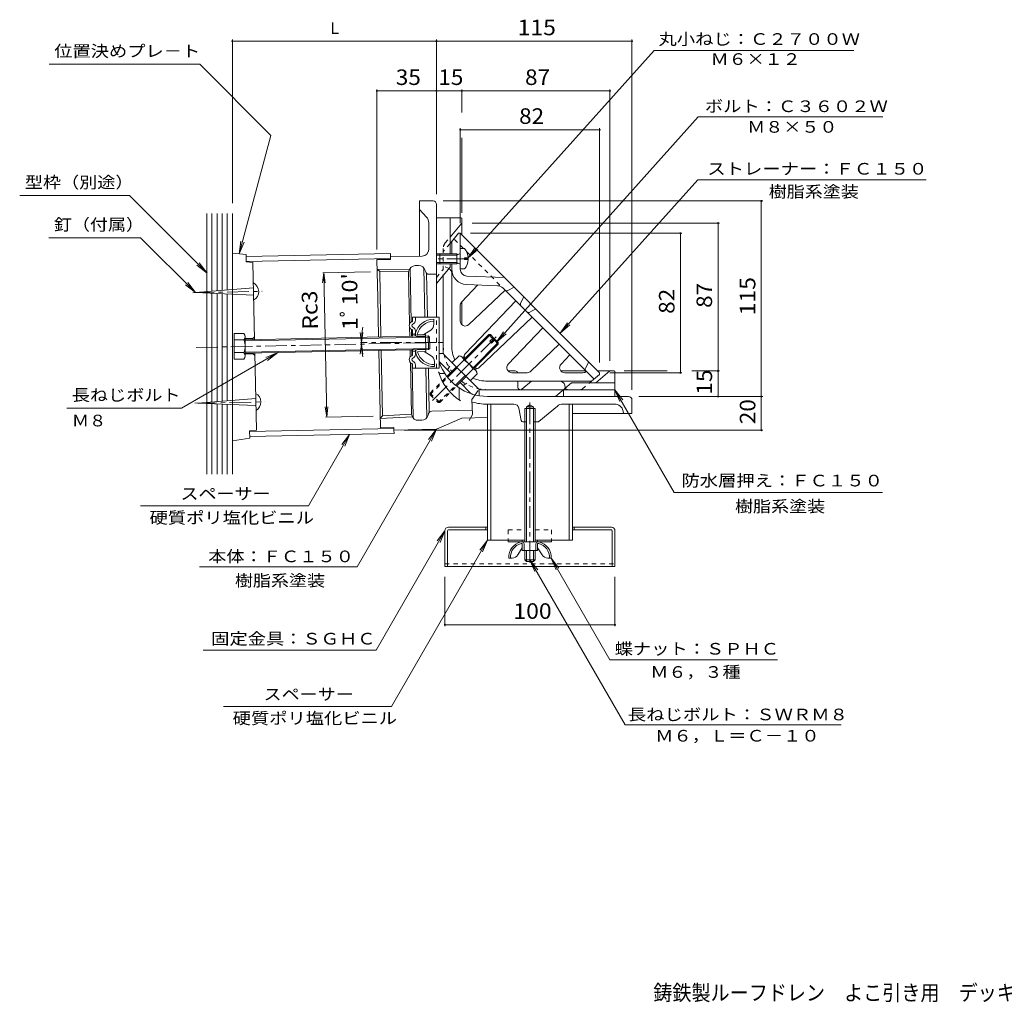
# Model space of a CAD drawing. Units: millimetres. Extents: x -511 to 822, y -584 to 546.
# Drawn here: x -511 to 68, y -570 to 8 of the extents above; entities that cross this region are included whole.
import ezdxf

# ---------------------------------------------------------------- set-up
doc = ezdxf.new("R2010")
doc.units = ezdxf.units.MM
doc.header["$LTSCALE"] = 3
doc.linetypes.add('JWW_CENTER1', pattern=[6.773333, 4.233333, -0.846667, 0.846667, -0.846667])
doc.linetypes.add('JWW_DASHED1', pattern=[1.693333, 0.846667, -0.846667])
for name, color, linetype in [('3-0', 7, 'Continuous'), ('3-1', 7, 'Continuous'), ('3-2', 7, 'Continuous'), ('3-3', 7, 'Continuous'), ('3-4', 7, 'Continuous'), ('3-5', 7, 'Continuous'), ('3-6', 7, 'Continuous'), ('3-9', 7, 'Continuous'), ('3-A', 7, 'Continuous'), ('3-B', 7, 'Continuous'), ('3-F', 7, 'Continuous'), ('F-4ﾚｲﾔ', 7, 'Continuous')]:
    doc.layers.add(name, color=color, linetype=linetype)
doc.styles.add('ＭＳ ゴシック', font='txt', dxfattribs={"height": 1})

msp = doc.modelspace()

# ---------------------------------------------------------------- linework, layer by layer
at = {"layer": '3-0', "color": 4, "linetype": 'Continuous', "lineweight": 9}
for p, q in [((-276.19, -98.38), (-276.19, -130.87)), ((-268.19, -98.38), (-276.19, -98.38)), ((-272.03, -107.84), (-276.19, -103.38)), ((-266.19, -100.38), (-266.19, -166.68)), ((-270.69, -111.25), (-270.69, -126.84)), ((-301.19, -132.88), (-293.19, -132.72)), ((-301.19, -132.88), (-300.73, -155.41)), ((-274.61, -130.84), (-293.22, -131.22)), ((-293.22, -131.22), (-293.19, -132.72)), ((-301.08, -138.44), (-282.14, -138.64)), ((-299.57, -139.93), (-301.08, -138.44)), ((-280.99, -169.5), (-281.63, -137.86)), ((-276.68, -136.38), (-278.64, -136.42)), ((-273.04, -166.68), (-273.63, -137.69)), ((-299.57, -139.93), (-282.62, -140.11)), ((-299.57, -139.93), (-298.79, -178.34)), ((-282.43, -139.4), (-282.62, -140.11)), ((-282.62, -140.11), (-282, -170.69)), ((-272.5, -140.1), (-272.77, -139.2)), ((-271.54, -166.68), (-272.07, -140.85)), ((-270.55, -141.51), (-266.19, -141.42)), ((-300.73, -155.41), (-300.26, -178.37)), ((-281.95, -172.75), (-281.85, -177.99)), ((-280.81, -177.97), (-280.9, -173.9)), ((-300.1, -186.37), (-299.17, -231.86)), ((-298.62, -186.34), (-297.84, -224.75)), ((-281.68, -185.99), (-281.6, -190.04)), ((-280.58, -189.27), (-280.65, -185.97)), ((-281.53, -193.39), (-280.91, -223.87)), ((-279.83, -226.09), (-280.49, -193.97)), ((-271.84, -225.93), (-272.43, -196.68)), ((-270.4, -222.71), (-270.93, -196.68)), ((-261.22, -199.92), (-263.53, -199.92)), ((-252.73, -208.41), (-252.73, -214.59)), ((-153.19, -213.38), (-236.19, -213.38)), ((-220.67, -217.88), (-236.19, -217.88)), ((-213.19, -219.38), (-211.19, -218.22)), ((-213.19, -220.38), (-213.19, -219.38)), ((-213.19, -219.38), (-209.19, -219.38)), ((-209.19, -219.38), (-211.19, -218.22)), ((-209.19, -220.38), (-209.19, -219.38)), ((-205.91, -228.15), (-195.07, -219.05)), ((-161.36, -217.88), (-191.86, -217.88)), ((-151.19, -215.38), (-151.19, -223.38)), ((-297.84, -224.75), (-299.29, -226.3)), ((-299.29, -226.3), (-280.38, -225.32)), ((-297.84, -224.75), (-280.91, -223.87)), ((-280.69, -224.58), (-280.91, -223.87)), ((-271.04, -224.38), (-270.8, -223.48)), ((-268.91, -221.99), (-245.09, -221.5)), ((-251.19, -226.13), (-236.19, -225.82)), ((-216.35, -227.57), (-217.73, -220.32)), ((-186.19, -223.38), (-151.19, -223.38)), ((-156.44, -221.98), (-156.19, -223.38)), ((-274.83, -227.36), (-276.79, -227.4)), ((-266.19, -232.69), (-251.19, -226.13)), ((-215.36, -228.38), (-213.19, -228.38)), ((-206.55, -228.38), (-209.19, -228.38)), ((-299.17, -231.86), (-291.18, -231.7)), ((-291.18, -231.7), (-291.15, -233.19)), ((-291.15, -233.19), (-266.19, -232.69))]:
    msp.add_line(p, q, dxfattribs=at)
at = {"layer": '3-0', "color": 4, "linetype": 'JWW_CENTER1', "lineweight": 9}
for p, q in [((-231.09, -178.28), (-268.5, -215.68)), ((-407.47, -184.55), (-262.42, -181.6)), ((-266.19, -181.68), (-310.93, -181.68)), ((-211.19, -216.95), (-211.19, -311.07))]:
    msp.add_line(p, q, dxfattribs=at)
at = {"layer": '3-0', "color": 4, "linetype": 'Continuous', "lineweight": 9}
for centre, radius, start, end in [((-268.19, -100.38), 2, 0, 90), ((-275.69, -111.25), 5, 0, 43.00079), ((-274.69, -126.84), 4, 271.16652, 0), ((-278.56, -140.42), 4, 91.16653, 165.22177), ((-276.6, -140.38), 4, 17.11186, 91.16603), ((-270.59, -139.51), 2, 197.11217, 271.16705), ((-236.19, -183.38), 30, 198.79724, 270), ((-263.53, -198.42), 1.5, 196.39012, 270), ((-236.19, -190.38), 30, 196.39024, 238.14407), ((-153.19, -215.38), 2, 0, 90), ((-251.23, -214.59), 1.5, 180, 238.14412), ((-236.19, -183.38), 34.5, 254.74236, 270), ((-220.67, -220.88), 3, 10.78426, 90), ((-191.86, -222.88), 5, 90, 130.00005), ((-161.36, -222.88), 5, 10.30482, 90), ((-276.87, -223.4), 4, 197.11186, 271.16653), ((-274.91, -223.36), 4, 271.16603, 345.22067), ((-268.87, -223.99), 2, 91.16701, 165.22163), ((-215.36, -227.38), 1, 190.78436, 270), ((-206.55, -227.38), 1, 270, 310.0004)]:
    msp.add_arc(centre, radius, start, end, dxfattribs=at)
at = {"layer": '3-1', "color": 2, "linetype": 'Continuous', "lineweight": 9}
for p, q in [((-251.69, -108.38), (-266.19, -108.38)), ((-266.19, -166.68), (-266.19, -108.38)), ((-258.19, -129.38), (-258.19, -108.38)), ((-251.19, -108.88), (-251.19, -118.38)), ((-251.19, -111.38), (-258.19, -119.72)), ((-264.19, -129.38), (-266.19, -129.38)), ((-264.19, -130.25), (-266.19, -130.25)), ((-264.19, -134.51), (-266.19, -134.51)), ((-264.19, -135.38), (-266.19, -135.38)), ((-258.19, -137.38), (-266.19, -146.91)), ((-258.19, -137.38), (-258.19, -135.38)), ((-262.19, -187.54), (-262.19, -142.15)), ((-251.19, -157.64), (-251.19, -171.18)), ((-262.19, -188.17), (-264.59, -188.17)), ((-241.42, -208.94), (-261.75, -188.61)), ((-257.95, -199.48), (-264.18, -193.24)), ((-219.8, -198.38), (-223.99, -198.38)), ((-178.26, -198.38), (-192.98, -198.38)), ((-164.19, -198.38), (-172.53, -205.38)), ((-161.69, -198.38), (-171.19, -198.38)), ((-161.19, -198.88), (-161.19, -213.38)), ((-246.06, -211.36), (-252.29, -205.14)), ((-218.3, -204.38), (-218.3, -207.91)), ((-210.34, -204.38), (-215.89, -209.04)), ((-186.66, -205.38), (-196.19, -213.38)), ((-186.66, -205.38), (-161.19, -205.38)), ((-240.98, -209.38), (-240.98, -212.99)), ((-240.36, -209.38), (-161.19, -209.38)), ((-236.19, -213.38), (-161.19, -213.38)), ((-191.42, -209.38), (-191.42, -213.38))]:
    msp.add_line(p, q, dxfattribs=at)
at = {"layer": '3-1', "color": 2, "linetype": 'JWW_DASHED1', "lineweight": 9}
for p, q in [((-261.02, -123.09), (-258.19, -119.72)), ((-262.19, -126.31), (-262.19, -142.15)), ((-266.19, -143.38), (-262.19, -138.61)), ((-262.19, -188.17), (-262.19, -187.54)), ((-259.72, -197.71), (-256.89, -193.47)), ((-250.52, -206.9), (-246.28, -204.08))]:
    msp.add_line(p, q, dxfattribs=at)
at = {"layer": '3-1', "color": 2, "linetype": 'Continuous', "lineweight": 9}
for centre, radius, start, end in [((-251.69, -108.88), 0.5, 0, 90), ((-260.69, -187.54), 1.5, 180, 225.00034), ((-236.19, -183.38), 15, 203.64604, 209.53284), ((-262.05, -191.13), 3, 212.26132, 225), ((-236.19, -183.38), 30, 198.79665, 270), ((-236.19, -183.38), 15, 240.465, 246.35405), ((-219.8, -199.88), 1.5, 19.47337, 90), ((-161.69, -198.88), 0.5, 0, 90), ((-216.83, -207.91), 1.47, 180, 309.99997), ((-243.94, -209.24), 3, 224.99983, 253.31512), ((-240.36, -207.88), 1.5, 225, 270)]:
    msp.add_arc(centre, radius, start, end, dxfattribs=at)
at = {"layer": '3-1', "color": 2, "linetype": 'JWW_DASHED1', "lineweight": 9}
for centre, radius, start, end in [((-257.19, -126.31), 5, 140.00005, 180), ((-236.19, -183.38), 26, 180, 216.1494), ((-236.19, -183.38), 26, 233.84912, 270)]:
    msp.add_arc(centre, radius, start, end, dxfattribs=at)
at = {"layer": '3-2', "color": 6, "linetype": 'Continuous', "lineweight": 9}
for p, q in [((-258.19, -123.34), (-253.19, -117.38)), ((-253.19, -117.38), (-252.19, -117.38)), ((-252.19, -138.53), (-252.19, -117.38)), ((-252.19, -117.38), (-170.19, -199.38)), ((-257.19, -122.69), (-257.19, -129.38)), ((-257.19, -183.38), (-257.19, -135.38)), ((-226.19, -143.38), (-248.34, -142.53)), ((-251.37, -157.87), (-241.79, -147.78)), ((-230.3, -148.22), (-248.54, -147.52)), ((-226.96, -149.69), (-173.49, -203.15)), ((-224.15, -150.98), (-220.53, -149.04)), ((-220.68, -149.11), (-220.57, -149)), ((-247.13, -171.12), (-225.78, -150.86)), ((-216.67, -158.46), (-214.73, -154.84)), ((-252.19, -168.94), (-252.19, -159.94)), ((-219.58, -157.06), (-249.29, -188.36)), ((-211.27, -163.86), (-207.66, -161.91)), ((-209.87, -166.77), (-241.17, -196.48)), ((-223.93, -194.31), (-203.67, -172.97)), ((-210.69, -198.56), (-193.96, -182.68)), ((-192.92, -194.31), (-187.76, -188.88)), ((-178.5, -196.63), (-176.55, -193.02)), ((-221.75, -199.38), (-212.75, -199.38)), ((-190.75, -199.38), (-180.08, -199.38)), ((-176.15, -205.38), (-170.19, -200.38)), ((-170.19, -199.38), (-170.19, -200.38)), ((-236.19, -204.38), (-174.96, -204.38)), ((-190.43, -208.17), (-190.71, -206.79))]:
    msp.add_line(p, q, dxfattribs=at)
at = {"layer": '3-2', "color": 6, "linetype": 'JWW_DASHED1', "lineweight": 9}
for p, q in [((-250.26, -126.38), (-255.96, -120.68)), ((-258.19, -123.34), (-262.19, -128.1)), ((-248.56, -128.08), (-226.96, -149.69)), ((-258.84, -138.16), (-262.19, -136.48)), ((-180.5, -209.03), (-176.15, -205.38))]:
    msp.add_line(p, q, dxfattribs=at)
at = {"layer": '3-2', "color": 6, "linetype": 'JWW_CENTER1', "lineweight": 9}
msp.add_line((-247.33, -132.38), (-266.78, -132.38), dxfattribs=at)
at = {"layer": '3-2', "color": 6, "linetype": 'Continuous', "lineweight": 9}
for centre, radius, start, end in [((-255.69, -122.69), 1.5, 140.00024, 179.99966), ((-260.19, -140.84), 3, 0, 63.32513), ((-248.19, -138.53), 9, 179.99989, 267.79736), ((-248.19, -138.53), 4, 180, 267.79758), ((-230.49, -153.22), 5, 44.99969, 87.79678), ((-224.86, -149.66), 1.5, 225.00101, 298.30215), ((-249.19, -159.94), 3, 136.50002, 179.99966), ((-215.35, -159.17), 1.5, 151.6993, 224.99966), ((-211.98, -162.54), 1.5, 224.99899, 298.30003), ((-249.19, -168.94), 3, 180.00034, 313.49998), ((-236.19, -183.38), 21, 179.9998, 204.07501), ((-247.11, -190.43), 3, 136.50002, 193.63495), ((-243.24, -194.3), 3, 256.36258, 313.49998), ((-221.75, -196.38), 3, 136.50002, 269.99966), ((-190.75, -196.38), 3, 136.50002, 269.99966), ((-177.18, -197.34), 1.5, 151.6993, 224.99966), ((-236.19, -183.38), 21, 245.92468, 269.9998), ((-212.75, -196.38), 3, 270.00034, 313.49998), ((-180.08, -196.38), 3, 269.9995, 312.49084), ((-193.65, -207.38), 3, 11.30984, 90), ((-188.96, -207.88), 1.5, 191.31015, 203.1907)]:
    msp.add_arc(centre, radius, start, end, dxfattribs=at)
at = {"layer": '3-2', "color": 6, "linetype": 'JWW_DASHED1', "lineweight": 9}
for centre, start, end in [((-188.96, -207.88), 203.192, 269.99966), ((-181.46, -207.88), 269.99966, 309.99969)]:
    msp.add_arc(centre, 1.5, start, end, dxfattribs=at)
at = {"layer": '3-3', "color": 4, "linetype": 'Continuous', "lineweight": 9}
for p, q in [((-378.15, -130.95), (-293.26, -129.22)), ((-378.09, -133.94), (-293.2, -132.22)), ((-293.2, -132.22), (-293.26, -129.22)), ((-376.05, -233.92), (-291.17, -232.2)), ((-375.99, -236.92), (-291.11, -235.19)), ((-291.15, -233.19), (-291.11, -235.19)), ((-223.94, -297.88), (-223.94, -298.88)), ((-223.94, -298.88), (-198.44, -298.88)), ((-215.69, -297.88), (-215.69, -298.88)), ((-206.69, -297.88), (-206.69, -298.88)), ((-198.44, -297.88), (-198.44, -298.88))]:
    msp.add_line(p, q, dxfattribs=at)
at = {"layer": '3-3', "color": 4, "linetype": 'JWW_DASHED1', "lineweight": 9}
for p, q in [((-223.94, -291.88), (-214.19, -291.88)), ((-223.94, -291.88), (-223.94, -297.88)), ((-208.19, -291.88), (-198.44, -291.88)), ((-198.44, -291.88), (-198.44, -297.88))]:
    msp.add_line(p, q, dxfattribs=at)
at = {"layer": '3-4', "color": 7, "linetype": 'Continuous', "lineweight": 9}
for p, q in [((-386.19, -3.48), (-386.19, -99.7)), ((-386.19, -4.38), (-266.19, -4.38)), ((-266.19, -3.48), (-266.19, -94.38)), ((-151.19, -4.38), (-266.19, -4.38)), ((-151.19, -3.48), (-151.19, -209.38)), ((-301.19, -32.75), (-301.19, -126.88)), ((-266.19, -33.65), (-301.19, -33.65)), ((-266.19, -32.75), (-266.19, -94.38)), ((-251.19, -33.65), (-266.19, -33.65)), ((-251.19, -32.75), (-251.19, -46.26)), ((-251.19, -33.65), (-164.19, -33.65)), ((-164.19, -32.75), (-164.19, -192.38)), ((-252.19, -55.61), (-252.19, -111.38)), ((-252.19, -56.51), (-170.19, -56.51)), ((-170.19, -55.61), (-170.19, -193.38)), ((-251.19, -61.22), (-251.19, -105.38)), ((-74.23, -98.38), (-262.19, -98.38)), ((-75.13, -213.38), (-75.13, -98.38)), ((-99.68, -111.38), (-245.19, -111.38)), ((-100.58, -198.38), (-100.58, -111.38)), ((-121.79, -117.38), (-246.19, -117.38)), ((-122.69, -117.38), (-122.69, -199.38)), ((-121.79, -199.38), (-164.19, -199.38)), ((-130.58, -198.38), (-155.69, -198.38)), ((-99.68, -198.38), (-116.02, -198.38)), ((-100.58, -213.38), (-100.58, -198.38)), ((-74.23, -213.38), (-147.19, -213.38)), ((-75.13, -233.19), (-75.13, -213.38)), ((-74.23, -233.19), (-285.15, -233.19)), ((-261.19, -348.55), (-261.19, -319.38)), ((-161.19, -348.55), (-161.19, -319.38)), ((-261.19, -347.65), (-161.19, -347.65))]:
    msp.add_line(p, q, dxfattribs=at)
at = {"layer": '3-4', "color": 6, "linetype": 'Continuous', "lineweight": 9}
for p, q in [((-378.17, -129.95), (-386.19, -129.13)), ((-386.19, -129.13), (-386.19, -239.39)), ((-378.09, -134.19), (-378.17, -129.95)), ((-374.08, -134.61), (-378.09, -134.19)), ((-374.08, -134.61), (-373.16, -179.85)), ((-374.17, -179.35), (-378.69, -179.35)), ((-374.17, -179.35), (-373.19, -178.33)), ((-374.17, -179.35), (-374.15, -179.87)), ((-373.98, -188.35), (-378.69, -188.35)), ((-373.99, -187.87), (-373.98, -188.35)), ((-373.98, -188.35), (-372.96, -189.33)), ((-372.99, -187.85), (-372.07, -233.09)), ((-372.07, -233.09), (-376.06, -233.67)), ((-376.06, -233.67), (-375.97, -237.92)), ((-375.97, -237.92), (-386.19, -239.39))]:
    msp.add_line(p, q, dxfattribs=at)
at = {"layer": '3-4', "color": 6, "linetype": 'JWW_CENTER1', "lineweight": 9}
for p, q in [((-409.53, -152.35), (-368.74, -151.52)), ((-408.21, -217.35), (-367.42, -216.52))]:
    msp.add_line(p, q, dxfattribs=at)
at = {"layer": '3-4', "color": 7, "linetype": 'Continuous', "lineweight": 9, "const_width": 0.6}
for points in [[(-385.89, -4.38, 0.414214), (-386.19, -4.08, 0.414214), (-386.49, -4.38, 0.414214), (-386.19, -4.68, 0.414214)], [(-265.89, -4.38, 0.414214), (-266.19, -4.08, 0.414214), (-266.49, -4.38, 0.414214), (-266.19, -4.68, 0.414214)], [(-150.89, -4.38, 0.414214), (-151.19, -4.08, 0.414214), (-151.49, -4.38, 0.414214), (-151.19, -4.68, 0.414214)], [(-300.89, -33.65, 0.414214), (-301.19, -33.35, 0.414214), (-301.49, -33.65, 0.414214), (-301.19, -33.95, 0.414214)], [(-265.89, -33.65, 0.414214), (-266.19, -33.35, 0.414214), (-266.49, -33.65, 0.414214), (-266.19, -33.95, 0.414214)], [(-250.89, -33.65, 0.414214), (-251.19, -33.35, 0.414214), (-251.49, -33.65, 0.414214), (-251.19, -33.95, 0.414214)], [(-163.89, -33.65, 0.414214), (-164.19, -33.35, 0.414214), (-164.49, -33.65, 0.414214), (-164.19, -33.95, 0.414214)], [(-251.89, -56.51, 0.414214), (-252.19, -56.21, 0.414214), (-252.49, -56.51, 0.414214), (-252.19, -56.81, 0.414214)], [(-169.89, -56.51, 0.414214), (-170.19, -56.21, 0.414214), (-170.49, -56.51, 0.414214), (-170.19, -56.81, 0.414214)], [(-74.83, -98.38, 0.414214), (-75.13, -98.08, 0.414214), (-75.43, -98.38, 0.414214), (-75.13, -98.68, 0.414214)], [(-100.28, -111.38, 0.414214), (-100.58, -111.08, 0.414214), (-100.88, -111.38, 0.414214), (-100.58, -111.68, 0.414214)], [(-122.39, -117.38, 0.414214), (-122.69, -117.08, 0.414214), (-122.99, -117.38, 0.414214), (-122.69, -117.68, 0.414214)], [(-122.39, -199.38, 0.414214), (-122.69, -199.08, 0.414214), (-122.99, -199.38, 0.414214), (-122.69, -199.68, 0.414214)], [(-100.28, -198.38, 0.414214), (-100.58, -198.08, 0.414214), (-100.88, -198.38, 0.414214), (-100.58, -198.68, 0.414214)], [(-100.28, -213.38, 0.414214), (-100.58, -213.08, 0.414214), (-100.88, -213.38, 0.414214), (-100.58, -213.68, 0.414214)], [(-74.83, -213.38, 0.414214), (-75.13, -213.08, 0.414214), (-75.43, -213.38, 0.414214), (-75.13, -213.68, 0.414214)], [(-74.83, -233.19, 0.414214), (-75.13, -232.89, 0.414214), (-75.43, -233.19, 0.414214), (-75.13, -233.49, 0.414214)], [(-260.89, -347.65, 0.414214), (-261.19, -347.35, 0.414214), (-261.49, -347.65, 0.414214), (-261.19, -347.95, 0.414214)], [(-160.89, -347.65, 0.414214), (-161.19, -347.35, 0.414214), (-161.49, -347.65, 0.414214), (-161.19, -347.95, 0.414214)]]:
    msp.add_lwpolyline(points, format="xyb", close=True, dxfattribs=at)
at = {"layer": '3-5', "color": 7, "linetype": 'Continuous', "lineweight": 9}
for p, q in [((-138.23, -9.81), (-247.6, -131.9)), ((-20.68, -9.81), (-138.23, -9.81)), ((-405.41, -17.9), (-493.91, -17.9)), ((-363.5, -59.81), (-405.41, -17.9)), ((-112.22, -48.96), (-230.94, -181.48)), ((-3.59, -48.96), (-112.22, -48.96)), ((-382.18, -129.54), (-363.5, -59.81)), ((-112.43, -85.86), (-193.37, -176.2)), ((21.86, -85.86), (-112.43, -85.86)), ((-446.78, -95.1), (-511.28, -95.1)), ((-401.08, -140.8), (-446.78, -95.1)), ((-440.17, -119.99), (-494.17, -119.99)), ((-407.85, -152.31), (-440.17, -119.99)), ((-382.18, -129.54), (-381.2, -122.1)), ((-382.18, -129.54), (-379.31, -122.61)), ((-247.6, -131.9), (-243.37, -125.71)), ((-247.6, -131.9), (-241.91, -127.01)), ((-401.08, -140.8), (-407.03, -136.23)), ((-401.08, -140.8), (-405.65, -134.85)), ((-407.85, -152.31), (-413.8, -147.75)), ((-407.85, -152.31), (-412.41, -146.36)), ((-193.37, -176.2), (-189.13, -170.01)), ((-193.37, -176.2), (-187.67, -171.32)), ((-230.94, -181.48), (-226.7, -175.29)), ((-230.94, -181.48), (-225.24, -176.6)), ((-359.56, -187.58), (-416.11, -220.23)), ((-359.56, -187.58), (-366.49, -190.45)), ((-359.56, -187.58), (-365.51, -192.14)), ((-161.19, -209.38), (-126.32, -269.78)), ((-161.19, -209.38), (-158.32, -216.31)), ((-161.19, -209.38), (-156.62, -215.33)), ((-416.11, -220.23), (-483.61, -220.23)), ((-341.51, -277.72), (-317.26, -235.73)), ((-317.26, -235.73), (-321.83, -241.68)), ((-317.26, -235.73), (-320.13, -242.66)), ((-312.9, -313.59), (-266.19, -232.69)), ((-266.19, -232.69), (-270.76, -238.64)), ((-266.19, -232.69), (-269.06, -239.62)), ((-126.32, -269.78), (-3.9, -269.78)), ((-440.2, -277.72), (-341.51, -277.72)), ((-261.19, -292.38), (-301.7, -362.54)), ((-261.19, -292.38), (-265.76, -298.33)), ((-261.19, -292.38), (-264.06, -299.31)), ((-236.19, -297.88), (-292.65, -395.68)), ((-236.19, -297.88), (-240.76, -303.83)), ((-236.19, -297.88), (-239.06, -304.81)), ((-211.19, -309.38), (-155.15, -406.45)), ((-211.19, -309.38), (-206.62, -315.33)), ((-211.19, -309.38), (-208.32, -316.31)), ((-198.69, -308.38), (-164.16, -368.19)), ((-198.69, -308.38), (-194.12, -314.33)), ((-198.69, -308.38), (-195.82, -315.31)), ((-405.51, -313.59), (-312.9, -313.59)), ((-403.42, -362.54), (-301.7, -362.54)), ((-164.16, -368.19), (-65.58, -368.19)), ((-391.35, -395.68), (-292.65, -395.68)), ((-155.15, -406.45), (-28.19, -406.45))]:
    msp.add_line(p, q, dxfattribs=at)
at = {"layer": '3-6', "color": 6, "linetype": 'Continuous', "lineweight": 9}
for p, q in [((-264.59, -166.68), (-280.19, -166.68)), ((-280.19, -166.68), (-280.19, -168.47)), ((-278.59, -166.68), (-278.59, -168.47)), ((-264.59, -196.68), (-264.59, -166.68)), ((-280.19, -174.88), (-280.19, -177.96)), ((-280.19, -176.68), (-278.59, -176.68)), ((-278.59, -174.88), (-278.59, -177.39)), ((-280.19, -185.96), (-280.19, -188.47)), ((-280.19, -186.68), (-278.59, -186.68)), ((-278.59, -185.93), (-278.59, -188.47)), ((-280.19, -194.88), (-280.19, -196.68)), ((-264.59, -196.68), (-280.19, -196.68)), ((-278.59, -194.88), (-278.59, -196.68)), ((-236.19, -297.88), (-236.19, -217.88)), ((-234.19, -297.88), (-234.19, -217.88)), ((-188.19, -217.88), (-188.19, -297.88)), ((-186.19, -217.88), (-186.19, -297.88)), ((-236.19, -297.88), (-214.19, -297.88)), ((-208.19, -297.88), (-186.19, -297.88))]:
    msp.add_line(p, q, dxfattribs=at)
at = {"layer": '3-6', "color": 6, "linetype": 'JWW_DASHED1', "lineweight": 9}
msp.add_line((-266.19, -196.68), (-266.19, -166.68), dxfattribs=at)
at = {"layer": '3-6', "color": 6, "linetype": 'Continuous', "lineweight": 9}
for centre, radius, start, end in [((-279.63, -171.68), 2.56, 116.01437, 243.98563), ((-281.19, -168.47), 1, 296.01437, 0), ((-279.63, -171.68), 0.962, 116.01437, 243.98563), ((-281.19, -168.47), 2.6, 296.01437, 0), ((-281.19, -174.88), 2.6, 0, 63.98563), ((-281.19, -174.88), 1, 0, 63.98563), ((-279.63, -191.68), 2.56, 116.01437, 243.98563), ((-281.19, -188.47), 1, 296.01437, 0), ((-279.63, -191.68), 0.962, 116.01437, 243.98563), ((-281.19, -188.47), 2.6, 296.01437, 0), ((-281.19, -194.88), 1, 0, 63.98563), ((-281.19, -194.88), 2.6, 0, 63.98563)]:
    msp.add_arc(centre, radius, start, end, dxfattribs=at)
at = {"layer": '3-9', "color": 7, "linetype": 'Continuous', "lineweight": 9}
for p, q in [((-401.19, -105.7), (-401.19, -151.77)), ((-398.19, -105.7), (-398.19, -151.52)), ((-395.19, -105.7), (-395.19, -151.28)), ((-392.19, -105.7), (-392.19, -151.03)), ((-389.19, -105.7), (-389.19, -150.78)), ((-386.19, -105.7), (-386.19, -129.13)), ((-401.19, -152.59), (-401.19, -216.88)), ((-398.19, -152.71), (-398.19, -216.63)), ((-395.19, -152.83), (-395.19, -216.38)), ((-392.19, -152.96), (-392.19, -216.14)), ((-389.19, -153.08), (-389.19, -215.89)), ((-401.19, -217.53), (-401.19, -259.06)), ((-398.19, -217.66), (-398.19, -259.06)), ((-395.19, -217.78), (-395.19, -259.06)), ((-392.19, -217.9), (-392.19, -259.06)), ((-389.19, -218.03), (-389.19, -259.06)), ((-386.19, -239.39), (-386.19, -259.06))]:
    msp.add_line(p, q, dxfattribs=at)
at = {"layer": '3-A', "color": 2, "linetype": 'Continuous', "lineweight": 9}
for p, q in [((-249.59, -126.38), (-252.19, -126.38)), ((-252.19, -126.38), (-252.19, -138.38)), ((-264.19, -129.38), (-264.19, -135.38)), ((-254.19, -129.38), (-264.19, -129.38)), ((-254.19, -130.25), (-264.19, -130.25)), ((-254.19, -130.25), (-252.32, -129.2)), ((-254.19, -129.38), (-253.43, -129.82)), ((-254.19, -129.38), (-254.19, -135.38)), ((-249.59, -132.86), (-249.59, -131.9)), ((-247.6, -131.9), (-249.59, -131.9)), ((-247.6, -132.86), (-249.59, -132.86)), ((-254.19, -134.51), (-264.19, -134.51)), ((-254.19, -135.38), (-264.19, -135.38)), ((-254.19, -134.51), (-252.32, -135.56)), ((-254.19, -135.38), (-253.43, -134.94)), ((-249.59, -138.38), (-252.19, -138.38)), ((-373.77, -149.52), (-407.85, -152.31)), ((-407.85, -152.31), (-373.69, -153.72)), ((-267.74, -170.85), (-267.8, -167.84)), ((-378.69, -179.97), (-270.97, -177.77)), ((-378.69, -180.64), (-270.28, -178.44)), ((-278.6, -177.93), (-278.63, -176.26)), ((-272.62, -176.94), (-277.41, -177.04)), ((-272.59, -178.14), (-277.39, -178.24)), ((-269.54, -174.27), (-273.62, -176.96)), ((-272.41, -186.94), (-272.62, -176.94)), ((-270.28, -178.44), (-270.97, -177.77)), ((-270.97, -177.77), (-270.81, -185.77)), ((-270.28, -178.44), (-270.15, -185.08)), ((-249.82, -191.35), (-235.44, -176.97)), ((-249.32, -191.84), (-234.45, -176.97)), ((-235.44, -176.97), (-234.45, -176.97)), ((-235.44, -176.97), (-233.14, -179.27)), ((-234.77, -180.9), (-232.65, -178.78)), ((-234.45, -176.97), (-232.65, -178.78)), ((-378.69, -187.29), (-270.15, -185.08)), ((-270.81, -185.77), (-270.15, -185.08)), ((-244.65, -196.51), (-229.79, -181.64)), ((-244.16, -197), (-229.79, -182.63)), ((-234.77, -180.9), (-233.71, -181.96)), ((-233.71, -181.96), (-231.59, -179.84)), ((-232.08, -180.33), (-229.79, -182.63)), ((-231.59, -179.84), (-229.79, -181.64)), ((-229.79, -181.64), (-229.79, -182.63)), ((-378.69, -187.97), (-270.81, -185.77)), ((-278.39, -187.86), (-278.43, -185.93)), ((-272.44, -185.74), (-277.24, -185.83)), ((-272.41, -186.94), (-277.21, -187.03)), ((-269.23, -189.48), (-273.41, -186.96)), ((-252.8, -189.38), (-256.89, -193.47)), ((-250.96, -190.2), (-243.01, -198.15)), ((-267.29, -192.82), (-267.23, -195.83)), ((-260.04, -201.57), (-254.41, -195.94)), ((-259.61, -202.13), (-253.92, -196.44)), ((-250.15, -192.04), (-254.23, -196.12)), ((-254.94, -206.8), (-249.25, -201.11)), ((-254.39, -207.23), (-248.76, -201.6)), ((-244.85, -197.34), (-248.93, -201.42)), ((-242.2, -199.99), (-246.28, -204.08)), ((-372.45, -214.52), (-406.53, -217.31)), ((-406.53, -217.31), (-372.36, -218.72)), ((-214.19, -220.38), (-208.19, -220.38)), ((-214.19, -220.38), (-214.19, -298.88)), ((-213.19, -220.38), (-213.19, -298.88)), ((-209.19, -220.38), (-209.19, -298.88)), ((-208.19, -220.38), (-208.19, -298.88)), ((-215.89, -299.88), (-216.38, -299.88)), ((-215.69, -303.88), (-215.69, -300.08)), ((-214.69, -300.08), (-214.69, -303.88)), ((-207.69, -300.08), (-207.69, -303.88)), ((-206.69, -303.88), (-206.69, -300.08)), ((-206.49, -299.88), (-206.01, -299.88)), ((-218.29, -306.51), (-215.69, -302.38)), ((-215.69, -303.88), (-206.69, -303.88)), ((-214.19, -303.88), (-214.19, -309.38)), ((-213.19, -303.88), (-213.19, -310.38)), ((-209.19, -303.88), (-209.19, -310.38)), ((-208.19, -303.88), (-208.19, -309.38)), ((-204.09, -306.51), (-206.69, -302.38)), ((-221.68, -308.38), (-223.69, -308.38)), ((-214.19, -309.38), (-213.19, -310.38)), ((-214.19, -309.38), (-208.19, -309.38)), ((-213.19, -310.38), (-209.19, -310.38)), ((-209.19, -310.38), (-208.19, -309.38)), ((-200.7, -308.38), (-198.69, -308.38))]:
    msp.add_line(p, q, dxfattribs=at)
at = {"layer": '3-A', "color": 2, "linetype": 'JWW_DASHED1', "lineweight": 9}
for p, q in [((-269.81, -211.34), (-260.04, -201.57)), ((-269.81, -212.33), (-259.61, -202.13)), ((-265.14, -217), (-254.94, -206.8)), ((-264.15, -217), (-254.39, -207.23)), ((-269.81, -211.34), (-269.81, -212.33)), ((-269.81, -211.34), (-264.15, -217)), ((-269.81, -212.33), (-265.14, -217)), ((-265.14, -217), (-264.15, -217))]:
    msp.add_line(p, q, dxfattribs=at)
at = {"layer": '3-A', "color": 2, "linetype": 'Continuous', "lineweight": 9}
for centre, radius, start, end in [((-257.59, -132.38), 10, 2.74562, 36.86987), ((-252.44, -128.98), 0.25, 299.32918, 0), ((-257.59, -132.38), 10, 323.13013, 357.25438), ((-252.44, -135.78), 0.25, 0, 60.67082), ((-376.4, -151.67), 5.67, 299.23895, 63.09441), ((-267.53, -179.36), 11.52, 91.34062, 164.39908), ((-267.53, -179.36), 10.32, 91.34062, 166.57605), ((-271.74, -170.93), 4, 303.38348, 1.16699), ((-277.41, -177.04), 1.2, 181.16699, 271.16699), ((-277.42, -176.84), 0.2, 219.43271, 271.16699), ((-277.21, -187.03), 1.2, 91.16699, 181.16699), ((-267.43, -184.31), 11.52, 197.93491, 270.99336), ((-277.21, -187.23), 0.2, 91.16699, 142.90128), ((-267.43, -184.31), 10.32, 195.75793, 270.99336), ((-271.29, -192.9), 4, 1.16699, 58.9505), ((-252.94, -192.18), 2.8, 2.92557, 87.07463), ((-254.12, -201.31), 10.09, 23.19786, 66.80214), ((-244.99, -200.13), 2.8, 2.92572, 87.07428), ((-375.07, -216.67), 5.67, 299.23895, 63.09441), ((-214.45, -307.9), 9.25, 102.71823, 182.96507), ((-214.45, -307.9), 8.25, 103.47058, 182.96507), ((-215.89, -300.08), 1.2, 0, 90), ((-215.89, -300.08), 0.2, 0, 90), ((-206.49, -300.08), 1.2, 90, 180), ((-206.49, -300.08), 0.2, 90, 180), ((-207.93, -307.9), 8.25, 357.03493, 76.52942), ((-207.93, -307.9), 9.25, 357.03493, 77.28177), ((-221.68, -304.38), 4, 270, 327.78351), ((-200.7, -304.38), 4, 212.21649, 270)]:
    msp.add_arc(centre, radius, start, end, dxfattribs=at)
at = {"layer": '3-B', "color": 2, "linetype": 'Continuous', "lineweight": 9}
for p, q in [((-385.19, -191.35), (-385.19, -176.35)), ((-379.41, -176.35), (-385.19, -176.35)), ((-378.69, -189.48), (-378.69, -178.23)), ((-379.41, -180.11), (-385.19, -180.11)), ((-379.41, -187.6), (-385.19, -187.6)), ((-379.41, -191.35), (-385.19, -191.35))]:
    msp.add_line(p, q, dxfattribs=at)
at = {"layer": '3-B', "color": 3, "linetype": 'Continuous', "lineweight": 9}
for p, q in [((-261.19, -292.38), (-261.19, -313.38)), ((-259.59, -292.38), (-259.59, -313.38)), ((-259.09, -290.28), (-236.19, -290.28)), ((-259.09, -291.88), (-236.19, -291.88)), ((-237.19, -290.28), (-237.19, -291.88)), ((-186.19, -290.28), (-163.29, -290.28)), ((-163.29, -291.88), (-186.19, -291.88)), ((-185.19, -290.28), (-185.19, -291.88)), ((-162.79, -292.38), (-162.79, -313.38)), ((-161.19, -292.38), (-161.19, -313.38)), ((-261.19, -313.38), (-161.19, -313.38))]:
    msp.add_line(p, q, dxfattribs=at)
at = {"layer": '3-B', "color": 3, "linetype": 'JWW_DASHED1', "lineweight": 9}
msp.add_line((-261.19, -311.78), (-161.19, -311.78), dxfattribs=at)
at = {"layer": '3-B', "color": 2, "linetype": 'Continuous', "lineweight": 9}
for centre, radius, start, end in [((-381.49, -178.23), 2.8, 317.92575, 42.07431), ((-388.78, -183.85), 10.09, 338.19789, 21.80216), ((-381.49, -189.48), 2.8, 317.92539, 42.07446)]:
    msp.add_arc(centre, radius, start, end, dxfattribs=at)
at = {"layer": '3-B', "color": 3, "linetype": 'Continuous', "lineweight": 9}
for centre, radius, start, end in [((-259.09, -292.38), 2.1, 90, 180), ((-259.09, -292.38), 0.5, 90, 180), ((-163.29, -292.38), 2.1, 0, 90), ((-163.29, -292.38), 0.5, 0, 90)]:
    msp.add_arc(centre, radius, start, end, dxfattribs=at)
at = {"layer": '3-F', "color": 7, "linetype": 'Continuous', "lineweight": 9}
for p, q in [((-332.47, -140.55), (-333.13, -146.52)), ((-305.05, -140), (-333.07, -140.57)), ((-332.47, -140.55), (-330.74, -225.46)), ((-332.47, -140.55), (-331.57, -146.49)), ((-310.34, -181.68), (-311.12, -175.73)), ((-310.34, -181.68), (-309.56, -175.73)), ((-310.33, -182.58), (-310.99, -188.54)), ((-310.33, -182.58), (-309.43, -188.51)), ((-241.74, -209.87), (-245.33, -215.09)), ((-330.74, -225.46), (-331.65, -219.53)), ((-330.74, -225.46), (-330.08, -219.5)), ((-245.33, -215.09), (-245, -223.88)), ((-303.32, -224.9), (-331.34, -225.47)), ((-245, -223.88), (-246.96, -227.57))]:
    msp.add_line(p, q, dxfattribs=at)
msp.add_arc((-266.19, -181.68), 44.15, 168.18814, 191.03984, dxfattribs=at)

# ---------------------------------------------------------------- texts
at = {"layer": '3-4', "color": 2, "linetype": 'Continuous', "lineweight": 211, "style": 'ＭＳ ゴシック'}
for s, height, width, p in [('Ｌ', 6.86, 0.9, (-330.24, -0.12)), ('115', 9.144, 1.083333, (-218.44, -0.89)), ('35', 9.144, 1.0625, (-290.07, -30.16)), ('15', 9.144, 1.0625, (-265.07, -30.16)), ('87', 9.144, 1.0625, (-214.07, -30.16)), ('82', 9.144, 1.0625, (-217.57, -53.02)), ('100', 9.144, 1.083333, (-220.94, -344.16))]:
    msp.add_text(s, height=height, dxfattribs=dict(at, width=width)).set_placement(p)
for s, width, p in [('115', 1.083333, (-78.62, -165.63)), ('87', 1.0625, (-104.08, -161.25)), ('82', 1.0625, (-126.18, -164.75)), ('15', 1.0625, (-104.08, -212.25)), ('20', 1.0625, (-78.62, -229.66))]:
    msp.add_text(s, height=9.144, rotation=90, dxfattribs=dict(at, width=width)).set_placement(p)
at = {"layer": '3-5', "color": 7, "linetype": 'Continuous', "lineweight": 9, "style": 'ＭＳ ゴシック'}
for s, width, p in [('丸小ねじ：Ｃ２７００Ｗ', 1.151515, (-135.59, -6.56)), ('Ｍ６×１２', 1.133333, (-104.96, -18.33)), ('ボルト：Ｃ３６０２Ｗ', 1.15, (-108.31, -46.09)), ('Ｍ８×５０', 1.133333, (-83.4, -58.23)), ('ストレーナー：ＦＣ１５０', 1.152778, (-106.9, -82.88)), ('樹脂系塗装', 1.133333, (-70.78, -96.34)), ('防水層押え：ＦＣ１５０', 1.151515, (-122.11, -266.27)), ('スペーサー', 1.133333, (-416.71, -273.98)), ('樹脂系塗装', 1.133333, (-90.61, -281.41)), ('硬質ポリ塩化ビニル', 1.148148, (-434.89, -288.11)), ('本体：ＦＣ１５０', 1.145833, (-400.46, -310.86)), ('樹脂系塗装', 1.133333, (-384.71, -325.04)), ('固定金具：ＳＧＨＣ', 1.148148, (-398.68, -359.27)), ('蝶ナット：ＳＰＨＣ', 1.148148, (-161.37, -365.21)), ('Ｍ６，３種', 1.133333, (-140.37, -378.86)), ('スペーサー', 1.133333, (-367.86, -391.94)), ('硬質ポリ塩化ビニル', 1.148148, (-386.03, -406.07)), ('長ねじボルト：ＳＷＲＭ８', 1.152778, (-153.61, -403.85)), ('Ｍ６，Ｌ＝Ｃ－１０', 1.148148, (-137.55, -416.35))]:
    msp.add_text(s, height=6.858, dxfattribs=dict(at, width=width)).set_placement(p)
at = {"layer": '3-F', "color": 7, "linetype": 'Continuous', "lineweight": 9, "style": 'ＭＳ ゴシック', "width": 1.145833}
msp.add_text('位置決めプレ－ト', height=6.858, rotation=359.99994, dxfattribs=at).set_placement((-490.91, -13.63))
at = {"layer": '3-F', "color": 7, "linetype": 'Continuous', "lineweight": 9, "style": 'ＭＳ ゴシック'}
for s, width, p in [('型枠（別途）', 1.138889, (-508.28, -90.83)), ('釘（付属）', 1.133333, (-491.17, -115.72)), ('長ねじボルト', 1.138889, (-480.61, -215.96)), ('Ｍ８', 1.083333, (-480.61, -230.96))]:
    msp.add_text(s, height=6.858, dxfattribs=dict(at, width=width)).set_placement(p)
at = {"layer": '3-F', "color": 2, "linetype": 'Continuous', "lineweight": 9, "style": 'ＭＳ ゴシック'}
for s, rotation, width, p in [("1ﾟ10'", 90.58329, 1.1, (-312.44, -174.25)), ('Rc3', 91.16662, 1.083333, (-335.87, -173.99))]:
    msp.add_text(s, height=9.144, rotation=rotation, dxfattribs=dict(at, width=width)).set_placement(p)
at = {"layer": 'F-4ﾚｲﾔ', "color": 2, "linetype": 'Continuous', "lineweight": 0, "style": 'ＭＳ ゴシック', "width": 0.899457}
msp.add_text('鋳鉄製ルーフドレン\u3000よこ引き用\u3000デッキプレート打込型\u3000ねじ込み式\u3000アスファルト・シート防水用', height=9.144, dxfattribs=at).set_placement((-138.62, -568.65))

doc.saveas('drawing.dxf')
